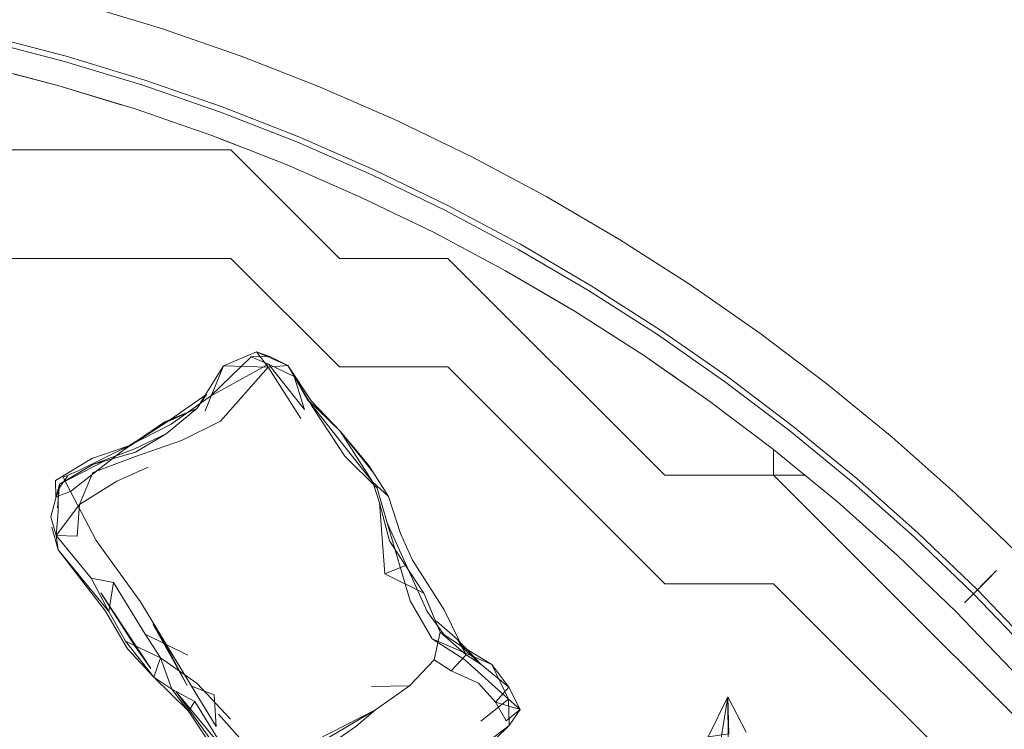
# Model space of a CAD drawing. Units: metres. Extents: x 2.37 to 9.9, y -4.13 to -1.02.
# Drawn here: x 2.63 to 2.7, y -1.15 to -1.1 of the extents above; entities that cross this region are included whole.
import ezdxf

# ---------------------------------------------------------------- set-up
doc = ezdxf.new("R2010")
doc.units = ezdxf.units.M
doc.header["$MEASUREMENT"] = 0

# ---------------------------------------------------------------- blocks, each defined once
blk = doc.blocks.new('a9d3c34b-ce75-4c9c-96a7-54e9b76e8da9')
at = {"color": 18, "lineweight": 9, "true_color": 0x000000}
for p, q in [((2.63961, -1.10877), (2.641741, -1.109604)), ((2.660257, -1.118322), (2.656099, -1.116101)), ((2.665292, -1.121273), (2.663928, -1.120473)), ((2.671757, -1.125497), (2.670209, -1.124419)), ((2.638595, -1.128428), (2.639914, -1.125189)), ((2.671757, -1.125497), (2.672558, -1.126055)), ((2.671757, -1.125497), (2.674999, -1.127755)), ((2.628084, -1.133713), (2.627941, -1.135436)), ((2.652673, -1.137284), (2.651824, -1.13462)), ((2.684165, -1.134979), (2.688528, -1.138855)), ((2.692736, -1.142899), (2.688528, -1.138855)), ((2.651564, -1.1402), (2.653041, -1.139598)), ((2.687412, -1.140905), (2.70307, -1.156555)), ((2.631398, -1.142886), (2.633005, -1.145611)), ((2.634888, -1.14765), (2.633005, -1.145611)), ((2.638017, -1.148108), (2.640427, -1.150684)), ((2.650602, -1.14832), (2.653337, -1.148279)), ((2.637857, -1.149401), (2.637406, -1.150102)), ((2.658477, -1.150812), (2.660469, -1.149236))]:
    blk.add_line(p, q, dxfattribs=at)
for points in [[(2.593527, -1.097693), (2.599425, -1.098041), (2.605306, -1.09862), (2.611157, -1.099429), (2.616973, -1.100467), (2.622743, -1.101733), (2.62846, -1.103224)], [(2.599455, -1.097651), (2.605351, -1.098231), (2.611219, -1.099043), (2.61705, -1.100083), (2.622835, -1.101352), (2.628566, -1.102847)], [(2.652413, -1.107481), (2.646845, -1.105047), (2.641186, -1.102833), (2.635445, -1.100842), (2.629629, -1.099079)], [(2.640444, -1.109604), (2.61696, -1.109604), (2.609131, -1.101778), (2.605094, -1.100405)], [(2.62846, -1.103224), (2.634113, -1.104938), (2.639696, -1.106873)], [(2.628566, -1.102847), (2.634235, -1.104566), (2.639832, -1.106506), (2.645348, -1.108664), (2.650774, -1.111037), (2.656103, -1.113621)], [(2.622323, -1.103481), (2.627971, -1.104954), (2.633558, -1.106648)], [(2.632615, -1.106363), (2.627971, -1.104954), (2.624789, -1.104124)], [(2.640444, -1.109096), (2.639072, -1.10856), (2.633558, -1.106648)], [(2.641741, -1.109604), (2.639072, -1.10856), (2.633558, -1.106648)], [(2.639696, -1.106873), (2.645197, -1.109026), (2.65061, -1.111392), (2.655926, -1.11397), (2.661135, -1.116754), (2.666233, -1.11974)], [(2.678588, -1.122817), (2.673602, -1.119343), (2.668485, -1.116068), (2.663241, -1.112996), (2.657882, -1.110132), (2.652413, -1.107481)], [(2.649856, -1.113025), (2.644508, -1.110687), (2.640444, -1.109096)], [(2.601304, -1.109604), (2.609131, -1.109604), (2.61696, -1.117429), (2.632615, -1.117429)], [(2.687412, -1.140905), (2.679586, -1.13308), (2.671757, -1.13308), (2.656099, -1.117429), (2.648273, -1.117429), (2.640444, -1.109604)], [(2.641741, -1.109604), (2.644508, -1.110687), (2.649856, -1.113025)], [(2.656099, -1.116101), (2.655109, -1.115572), (2.649856, -1.113025)], [(2.649856, -1.113025), (2.655109, -1.115572), (2.656099, -1.116101)], [(2.656103, -1.113621), (2.661327, -1.116412), (2.666437, -1.119406), (2.671425, -1.122599), (2.676285, -1.125984)], [(2.656099, -1.116101), (2.660257, -1.118322), (2.663928, -1.120473)], [(2.648273, -1.125254), (2.640444, -1.117429), (2.632615, -1.117429)], [(2.660257, -1.118322), (2.665292, -1.121273), (2.670209, -1.124419), (2.671757, -1.125497), (2.670209, -1.124419), (2.674999, -1.127755)], [(2.670209, -1.124419), (2.665292, -1.121273), (2.660257, -1.118322)], [(2.666233, -1.11974), (2.671209, -1.122924), (2.676056, -1.126301), (2.680765, -1.129865), (2.685333, -1.133612)], [(2.678588, -1.122817), (2.683432, -1.126483), (2.68813, -1.130337), (2.692673, -1.134372), (2.697054, -1.138583), (2.701267, -1.142962), (2.705302, -1.147503)], [(2.638717, -1.127225), (2.638, -1.128253), (2.639914, -1.125189), (2.642304, -1.124184), (2.643264, -1.124503), (2.641907, -1.12454)], [(2.638973, -1.127369), (2.641907, -1.12454), (2.643161, -1.12505)], [(2.648677, -1.131693), (2.646368, -1.128184), (2.64456, -1.125166), (2.642304, -1.124184), (2.643129, -1.125276), (2.64456, -1.125166)], [(2.643264, -1.124503), (2.64456, -1.125166), (2.646256, -1.127732)], [(2.643129, -1.125276), (2.639707, -1.129168), (2.636899, -1.130568), (2.633577, -1.131717), (2.63049, -1.132883), (2.629541, -1.135193), (2.63222, -1.133492), (2.634476, -1.132496)], [(2.638717, -1.127225), (2.635853, -1.129228), (2.6331, -1.130956), (2.636151, -1.129397), (2.638973, -1.127369), (2.643161, -1.12505)], [(2.645493, -1.128985), (2.643129, -1.125276), (2.639914, -1.125189)], [(2.645023, -1.125962), (2.643161, -1.12505), (2.645758, -1.128339), (2.645023, -1.125962), (2.645933, -1.127559)], [(2.643161, -1.12505), (2.645023, -1.125962)], [(2.648273, -1.125254), (2.656099, -1.125254), (2.671757, -1.140905), (2.679586, -1.140905)], [(2.706082, -1.154623), (2.702324, -1.150046), (2.698389, -1.14562), (2.694285, -1.141351), (2.690015, -1.137247), (2.685586, -1.133314), (2.681007, -1.129558), (2.676285, -1.125984)], [(2.648324, -1.129898), (2.645933, -1.127559), (2.650688, -1.133584), (2.651169, -1.135075), (2.651879, -1.137798)], [(2.638, -1.128253), (2.635788, -1.130085), (2.633462, -1.131197), (2.630486, -1.132307)], [(2.648324, -1.129898), (2.646256, -1.127732)], [(2.674999, -1.127755), (2.679586, -1.131226), (2.681848, -1.13308)], [(2.674999, -1.127755), (2.679586, -1.131226), (2.679586, -1.13308), (2.681848, -1.13308), (2.684165, -1.134979)], [(2.635788, -1.130085), (2.633585, -1.1314), (2.630486, -1.132307)], [(2.650654, -1.132808), (2.648324, -1.129898), (2.650688, -1.133584), (2.651824, -1.13462)], [(2.648324, -1.129898), (2.650393, -1.132365), (2.651824, -1.13462)], [(2.62782, -1.134645), (2.627813, -1.133466), (2.630431, -1.131873), (2.6331, -1.130956)], [(2.63074, -1.137773), (2.628889, -1.13426), (2.6331, -1.130956), (2.629438, -1.132758), (2.628362, -1.133219)], [(2.648677, -1.131693), (2.650999, -1.134012), (2.651722, -1.136505), (2.653382, -1.142143), (2.654964, -1.144887)], [(2.627467, -1.136072), (2.628084, -1.133713), (2.631362, -1.132048)], [(2.628084, -1.133713), (2.630486, -1.132307)], [(2.628362, -1.133219), (2.628889, -1.13426), (2.62782, -1.134645)], [(2.628671, -1.133151), (2.628, -1.134102)], [(2.688528, -1.138855), (2.684165, -1.134979), (2.681848, -1.13308)], [(2.685333, -1.133612), (2.68975, -1.137535), (2.694006, -1.141628)], [(2.631986, -1.140827), (2.630387, -1.140497), (2.627864, -1.137431), (2.628002, -1.135727), (2.628, -1.134102)], [(2.629356, -1.137482), (2.629541, -1.135193), (2.627864, -1.137431), (2.628004, -1.138452), (2.631659, -1.142908), (2.630387, -1.140497)], [(2.651169, -1.135075), (2.651564, -1.1402), (2.654357, -1.141586)], [(2.629356, -1.137482), (2.627864, -1.137431), (2.627467, -1.136072)], [(2.655838, -1.144599), (2.654604, -1.142905), (2.651722, -1.136505)], [(2.631398, -1.142886), (2.628004, -1.138452), (2.62754, -1.136821)], [(2.652673, -1.137284), (2.653543, -1.139208), (2.655829, -1.142797), (2.657412, -1.146026)], [(2.63074, -1.137773), (2.63393, -1.14221), (2.637601, -1.148295)], [(2.651879, -1.137798), (2.653041, -1.139598), (2.654357, -1.141586), (2.655544, -1.14439)], [(2.696781, -1.147106), (2.692736, -1.142899), (2.688528, -1.138855)], [(2.632854, -1.145046), (2.631659, -1.142908), (2.631986, -1.140827), (2.634273, -1.144548), (2.637342, -1.146068)], [(2.679586, -1.140905), (2.695241, -1.156555), (2.695241, -1.164381), (2.710896, -1.180031)], [(2.694006, -1.141628), (2.698103, -1.145885), (2.702026, -1.1503)], [(2.692736, -1.142899), (2.696781, -1.147106), (2.698225, -1.14873)], [(2.655289, -1.143614), (2.656794, -1.14492), (2.657412, -1.146026), (2.655544, -1.14439), (2.655103, -1.146406), (2.656327, -1.147193), (2.658313, -1.148068)], [(2.635371, -1.146243), (2.632854, -1.145046), (2.634888, -1.14765), (2.635371, -1.146243), (2.634273, -1.144548)], [(2.656794, -1.14492), (2.6585, -1.146732), (2.656947, -1.145314), (2.655838, -1.144599)], [(2.660513, -1.151138), (2.660469, -1.149236), (2.659261, -1.146723), (2.656947, -1.145314)], [(2.656327, -1.147193), (2.657412, -1.146026), (2.6585, -1.146732), (2.660494, -1.14836)], [(2.637406, -1.150102), (2.634888, -1.14765), (2.636187, -1.14852), (2.635371, -1.146243), (2.638017, -1.148108)], [(2.646886, -1.152983), (2.649454, -1.151209), (2.650887, -1.150014), (2.653337, -1.148279), (2.655103, -1.146406)], [(2.658313, -1.148068), (2.659536, -1.149442), (2.660494, -1.14836)], [(2.640618, -1.153883), (2.637857, -1.149401), (2.636187, -1.14852), (2.637406, -1.150102), (2.64048, -1.15474)], [(2.644207, -1.15932), (2.641049, -1.155505), (2.638946, -1.15209), (2.636513, -1.148695)], [(2.641499, -1.155712), (2.639276, -1.152051), (2.636513, -1.148695)], [(2.639396, -1.1512), (2.63925, -1.148919), (2.637601, -1.148295), (2.639396, -1.1512), (2.63925, -1.148919)], [(2.660293, -1.150798), (2.659536, -1.149442), (2.66132, -1.149973)], [(2.67186, -1.172611), (2.674863, -1.151953), (2.672402, -1.173076), (2.676285, -1.149057), (2.676378, -1.162337)], [(2.676285, -1.149057), (2.674863, -1.151953), (2.676365, -1.151741), (2.676285, -1.149057), (2.67762, -1.151617)], [(2.660293, -1.150798), (2.66132, -1.149973), (2.660513, -1.151138), (2.658576, -1.153031), (2.656071, -1.155193), (2.657996, -1.153065), (2.660513, -1.151138)], [(2.642991, -1.154178), (2.643989, -1.154419), (2.642991, -1.154178), (2.639559, -1.150315)]]:
    blk.add_lwpolyline(points, dxfattribs=at)
for points in [[(2.638, -1.128253), (2.635853, -1.129228), (2.6328, -1.131183), (2.635682, -1.129212)], [(2.695006, -1.140629), (2.693356, -1.142278), (2.695676, -1.139961)], [(2.631076, -1.141565), (2.633546, -1.14544), (2.634682, -1.14702)], [(2.636153, -1.146062), (2.63485, -1.143847), (2.637309, -1.148235)], [(2.65733, -1.146399), (2.654964, -1.144887), (2.659261, -1.146723), (2.660494, -1.14836), (2.66132, -1.149973), (2.660469, -1.149236)], [(2.644006, -1.154057), (2.650887, -1.150014), (2.646603, -1.152193)]]:
    blk.add_lwpolyline(points, close=True, dxfattribs=at)
blk = doc.blocks.new('b096438b-1a43-4962-a11c-6fd1a17fc389')
blk.add_blockref('a9d3c34b-ce75-4c9c-96a7-54e9b76e8da9', (0, 0))

msp = doc.modelspace()

# ---------------------------------------------------------------- block references
msp.add_blockref('b096438b-1a43-4962-a11c-6fd1a17fc389', (0, 0))

doc.saveas('drawing.dxf')
